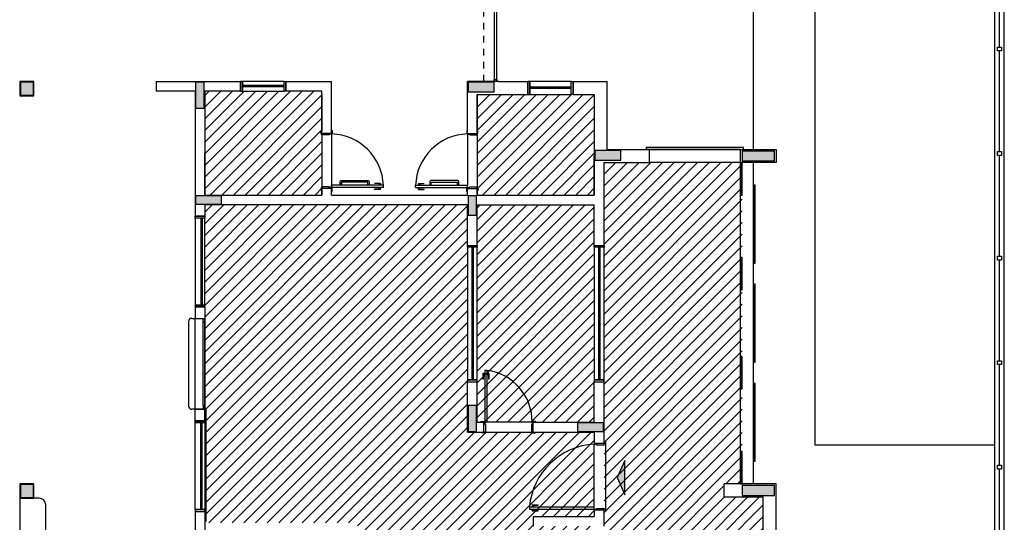
# Model space of a CAD drawing. Extents: x 86 to 2256, y -466 to -298.
# Drawn here: x 222 to 237, y -333 to -326 of the extents above; entities that cross this region are included whole.
import ezdxf

# ---------------------------------------------------------------- set-up
doc = ezdxf.new("R2010")
doc.units = 0
doc.header["$LTSCALE"] = 0.2
doc.linetypes.add('HIDDEN2', pattern=[4.7625, 3.175, -1.5875])
doc.layers.get('0').update_dxf_attribs({"color": 6, "linetype": 'CONTINUOUS'})
for name, color, linetype in [('A-SOLEIRA', 1, 'CONTINUOUS'), ('ACAB', 2, 'CONTINUOUS'), ('AR-ALV', 5, 'CONTINUOUS'), ('AR-ESQ', 2, 'CONTINUOUS'), ('AR-HATCH', 253, 'CONTINUOUS'), ('AR-PIS', 1, 'CONTINUOUS'), ('ARQ-ALV-CORTE', 5, 'CONTINUOUS'), ('ARQ-ALV-VISTA1', 1, 'CONTINUOUS'), ('ARQ-PIS-VISTA', 8, 'CONTINUOUS'), ('BL-MOB-01', 1, 'CONTINUOUS'), ('HATCH', 13, 'CONTINUOUS'), ('Legenda', 40, 'CONTINUOUS'), ('Legenda3', 94, 'CONTINUOUS'), ('PORTAL_VTA_DIST', 2, 'CONTINUOUS')]:
    doc.layers.add(name, color=color, linetype=linetype)

# ---------------------------------------------------------------- blocks, each defined once
blk = doc.blocks.new('A$C10D6096B')
at = {"layer": 'ARQ-ALV-CORTE'}
for points in [[(18.42, 15.215), (18.32, 15.215), (18.22, 15.215), (18.22, 15.115), (18.22, 15.015), (18.32, 15.015), (18.42, 15.015), (18.42, 15.115)], [(21.05, 15.215), (20.985, 15.215), (20.92, 15.215), (20.92, 15.015), (20.92, 14.815), (20.985, 14.815), (21.05, 14.815), (21.05, 15.015)], [(25.118, 15.215), (25.118, 15.14), (25.118, 15.065), (25.318, 15.065), (25.518, 15.065), (25.518, 15.14), (25.518, 15.215), (25.318, 15.215)], [(27.07, 14.16), (27.07, 14.085), (27.07, 14.01), (27.27, 14.01), (27.47, 14.01), (27.47, 14.085), (27.47, 14.16), (27.27, 14.16)], [(29.835, 14), (29.835, 14.075), (29.835, 14.15), (29.585, 14.15), (29.335, 14.15), (29.335, 14.075), (29.335, 14), (29.585, 14)], [(20.92, 13.465), (20.92, 13.4), (20.92, 13.335), (21.12, 13.335), (21.32, 13.335), (21.32, 13.4), (21.32, 13.465), (21.12, 13.465)], [(25.248, 13.465), (25.183, 13.465), (25.118, 13.465), (25.118, 13.315), (25.118, 13.165), (25.183, 13.165), (25.248, 13.165), (25.248, 13.315)], [(25.248, 10.235), (25.183, 10.235), (25.118, 10.235), (25.118, 10.035), (25.118, 9.835), (25.183, 9.835), (25.248, 9.835), (25.248, 10.035)], [(26.8, 9.965), (26.8, 9.9), (26.8, 9.835), (27, 9.835), (27.2, 9.835), (27.2, 9.9), (27.2, 9.965), (27, 9.965)], [(18.42, 9.015), (18.32, 9.015), (18.22, 9.015), (18.22, 8.915), (18.22, 8.815), (18.32, 8.815), (18.42, 8.815), (18.42, 8.915)], [(29.835, 8.85), (29.835, 8.925), (29.835, 9), (29.585, 9), (29.335, 9), (29.335, 8.925), (29.335, 8.85), (29.585, 8.85)]]:
    blk.add_hatch(color=251, dxfattribs=at).paths.add_polyline_path(points)
at = {"layer": 'ARQ-ALV-CORTE', "color": 251}
for points in [[(18.42, 15.215), (18.32, 15.215), (18.22, 15.215), (18.22, 15.115), (18.22, 15.015), (18.32, 15.015), (18.42, 15.015), (18.42, 15.115), (18.42, 15.215)], [(21.05, 15.215), (20.985, 15.215), (20.92, 15.215), (20.92, 15.015), (20.92, 14.815), (20.985, 14.815), (21.05, 14.815), (21.05, 15.015), (21.05, 15.215)], [(25.118, 15.215), (25.118, 15.14), (25.118, 15.065), (25.318, 15.065), (25.518, 15.065), (25.518, 15.14), (25.518, 15.215), (25.318, 15.215), (25.118, 15.215)], [(27.07, 14.16), (27.07, 14.085), (27.07, 14.01), (27.27, 14.01), (27.47, 14.01), (27.47, 14.085), (27.47, 14.16), (27.27, 14.16), (27.07, 14.16)], [(29.835, 14), (29.835, 14.075), (29.835, 14.15), (29.585, 14.15), (29.335, 14.15), (29.335, 14.075), (29.335, 14), (29.585, 14), (29.835, 14)], [(20.92, 13.465), (20.92, 13.4), (20.92, 13.335), (21.12, 13.335), (21.32, 13.335), (21.32, 13.4), (21.32, 13.465), (21.12, 13.465), (20.92, 13.465)], [(25.248, 13.465), (25.183, 13.465), (25.118, 13.465), (25.118, 13.315), (25.118, 13.165), (25.183, 13.165), (25.248, 13.165), (25.248, 13.315), (25.248, 13.465)], [(25.248, 10.235), (25.183, 10.235), (25.118, 10.235), (25.118, 10.035), (25.118, 9.835), (25.183, 9.835), (25.248, 9.835), (25.248, 10.035), (25.248, 10.235)], [(26.8, 9.965), (26.8, 9.9), (26.8, 9.835), (27, 9.835), (27.2, 9.835), (27.2, 9.9), (27.2, 9.965), (27, 9.965), (26.8, 9.965)], [(18.42, 9.015), (18.32, 9.015), (18.22, 9.015), (18.22, 8.915), (18.22, 8.815), (18.32, 8.815), (18.42, 8.815), (18.42, 8.915), (18.42, 9.015)], [(29.835, 8.85), (29.835, 8.925), (29.835, 9), (29.585, 9), (29.335, 9), (29.335, 8.925), (29.335, 8.85), (29.585, 8.85), (29.835, 8.85)]]:
    blk.add_lwpolyline(points, close=True, dxfattribs=at)
blk = doc.blocks.new('BASE')
at = {"layer": 'AR-ESQ'}
blk.add_hatch(color=251, dxfattribs=at).paths.add_polyline_path([(29.004, -31.915), (29.004, -31.386), (28.889, -31.65)])
blk.add_hatch(color=251, dxfattribs=at).paths.add_polyline_path([(29.004, -31.915), (29.004, -31.386), (28.889, -31.65)])
at = {"color": 251}
for p, q in [((24.327, -26.365), (24.327, -26.315)), ((24.327, -26.315), (24.337, -26.315)), ((24.337, -26.365), (24.327, -26.365)), ((24.337, -26.35), (24.337, -26.315)), ((24.337, -26.35), (24.337, -26.365)), ((24.337, -26.375), (24.337, -26.365)), ((24.452, -26.375), (24.337, -26.375)), ((24.487, -26.365), (24.452, -26.365)), ((24.452, -26.365), (24.452, -26.375)), ((24.487, -26.305), (24.497, -26.305)), ((24.487, -26.35), (24.487, -26.355)), ((24.497, -26.355), (24.487, -26.355)), ((24.487, -26.355), (24.487, -26.365)), ((24.497, -26.305), (24.497, -26.355)), ((26.582, -26.305), (26.572, -26.305)), ((26.572, -26.305), (26.572, -26.355)), ((26.572, -26.355), (26.582, -26.355)), ((26.582, -26.35), (26.582, -26.355)), ((26.582, -26.355), (26.582, -26.365)), ((26.582, -26.365), (26.617, -26.365)), ((26.617, -26.365), (26.617, -26.375)), ((26.617, -26.375), (26.732, -26.375)), ((26.742, -26.315), (26.732, -26.315)), ((26.732, -26.35), (26.732, -26.315)), ((26.732, -26.35), (26.732, -26.365)), ((26.732, -26.375), (26.732, -26.365)), ((26.732, -26.365), (26.742, -26.365)), ((26.742, -26.365), (26.742, -26.315)), ((25.152, -27.12), (25.152, -27.125)), ((25.242, -27.12), (25.152, -27.12)), ((25.242, -27.125), (25.152, -27.125)), ((25.222, -27.125), (25.222, -27.147)), ((25.242, -27.12), (25.242, -27.147)), ((25.827, -27.12), (25.827, -27.147)), ((25.827, -27.12), (25.917, -27.12)), ((25.827, -27.125), (25.917, -27.125)), ((25.847, -27.125), (25.847, -27.147)), ((25.917, -27.12), (25.917, -27.125)), ((24.337, -27.185), (24.327, -27.185)), ((24.327, -27.185), (24.327, -27.235)), ((24.327, -27.235), (24.337, -27.235)), ((24.452, -27.175), (24.337, -27.175)), ((24.337, -27.175), (24.337, -27.185)), ((24.337, -27.2), (24.337, -27.185)), ((24.452, -27.185), (24.452, -27.175)), ((24.487, -27.185), (24.452, -27.185)), ((24.487, -27.185), (24.487, -27.15)), ((25.287, -27.15), (24.487, -27.15)), ((24.487, -27.195), (24.487, -27.185)), ((25.287, -27.185), (24.487, -27.185)), ((24.497, -27.195), (24.487, -27.195)), ((24.487, -27.2), (24.487, -27.195)), ((24.487, -27.245), (24.497, -27.245)), ((24.497, -27.245), (24.497, -27.195)), ((25.152, -27.215), (25.152, -27.21)), ((25.242, -27.21), (25.152, -27.21)), ((25.242, -27.215), (25.152, -27.215)), ((25.215, -27.147), (25.215, -27.15)), ((25.25, -27.147), (25.215, -27.147)), ((25.215, -27.188), (25.215, -27.185)), ((25.25, -27.188), (25.215, -27.188)), ((25.222, -27.21), (25.222, -27.188)), ((25.242, -27.215), (25.242, -27.188)), ((25.25, -27.147), (25.25, -27.15)), ((25.25, -27.188), (25.25, -27.185)), ((25.287, -27.185), (25.287, -27.15)), ((25.782, -27.185), (25.782, -27.15)), ((25.782, -27.15), (26.582, -27.15)), ((25.782, -27.185), (26.582, -27.185)), ((25.82, -27.147), (25.82, -27.15)), ((25.82, -27.147), (25.855, -27.147)), ((25.82, -27.188), (25.82, -27.185)), ((25.82, -27.188), (25.855, -27.188)), ((25.827, -27.215), (25.827, -27.188)), ((25.827, -27.21), (25.917, -27.21)), ((25.827, -27.215), (25.917, -27.215)), ((25.847, -27.21), (25.847, -27.188)), ((25.855, -27.147), (25.855, -27.15)), ((25.855, -27.188), (25.855, -27.185)), ((25.917, -27.215), (25.917, -27.21)), ((26.572, -27.245), (26.572, -27.195)), ((26.572, -27.195), (26.582, -27.195)), ((26.582, -27.245), (26.572, -27.245)), ((26.582, -27.185), (26.582, -27.15)), ((26.582, -27.195), (26.582, -27.185)), ((26.582, -27.185), (26.617, -27.185)), ((26.582, -27.2), (26.582, -27.195)), ((26.617, -27.185), (26.617, -27.175)), ((26.617, -27.175), (26.732, -27.175)), ((26.732, -27.175), (26.732, -27.185)), ((26.732, -27.185), (26.742, -27.185)), ((26.732, -27.2), (26.732, -27.185)), ((26.742, -27.235), (26.732, -27.235)), ((26.742, -27.185), (26.742, -27.235))]:
    blk.add_line(p, q, dxfattribs=at)
for points in [[(34.745, -25.022), (34.805, -25.022), (34.805, -25.082), (34.745, -25.082)], [(27.035, -25.52), (27.035, -25.55), (26.995, -25.55), (26.995, -25.52)], [(34.745, -26.632), (34.805, -26.632), (34.805, -26.692), (34.745, -26.692)], [(34.745, -28.242), (34.805, -28.242), (34.805, -28.302), (34.745, -28.302)], [(34.745, -29.852), (34.805, -29.852), (34.805, -29.912), (34.745, -29.912)], [(34.745, -31.462), (34.805, -31.462), (34.805, -31.522), (34.745, -31.522)]]:
    blk.add_lwpolyline(points, close=True, dxfattribs=at)
for points in [[(24.641, -27.15), (24.641, -27.11), (24.641, -27.15), (24.619, -27.15), (24.619, -27.1, -0.414214), (24.644, -27.075), (25.044, -27.075, -0.414214), (25.069, -27.1), (25.069, -27.15), (25.048, -27.15), (25.048, -27.11, 0.414214), (25.038, -27.1), (24.651, -27.1, 0.414214), (24.641, -27.11)], [(26.429, -27.15), (26.429, -27.11), (26.429, -27.15), (26.45, -27.15), (26.45, -27.1, 0.414214), (26.425, -27.075), (26.025, -27.075, 0.414214), (26, -27.1), (26, -27.15), (26.022, -27.15), (26.022, -27.11, -0.414214), (26.032, -27.1), (26.419, -27.1, -0.414214), (26.429, -27.11)]]:
    blk.add_lwpolyline(points, format="xyb", dxfattribs=at)
for centre, start, end in [((24.469, -27.178), 1.9776, 88.7431), ((26.6, -27.178), 91.2569, 178.0224)]:
    blk.add_arc(centre, 0.818, start, end, dxfattribs=at)
at = {"layer": 'A-SOLEIRA', "color": 251}
for p, q in [((24.337, -26.375), (24.337, -27.175)), ((24.487, -26.365), (24.487, -27.185)), ((26.582, -26.365), (26.582, -27.15)), ((26.732, -26.375), (26.732, -27.175))]:
    blk.add_line(p, q, dxfattribs=at)
at = {"layer": 'ACAB', "color": 251}
blk.add_line((30.785, -26.6), (29.335, -26.6), dxfattribs=at)
blk.add_lwpolyline([(27.035, -25.55), (27.035, -23.585), (26.995, -23.585), (26.995, -25.55)], dxfattribs=at)
for points in [[(30.835, -26.57), (29.335, -26.57), (29.335, -26.6), (30.835, -26.6)], [(30.815, -27.3), (30.815, -26.8), (30.785, -26.8), (30.785, -27.3)], [(31.015, -28.35), (31.015, -27.15), (30.985, -27.15), (30.985, -28.35)], [(30.815, -28.762), (30.815, -28.262), (30.785, -28.262), (30.785, -28.762)], [(31.015, -29.875), (31.015, -28.675), (30.985, -28.675), (30.985, -29.875)], [(30.815, -30.287), (30.815, -29.787), (30.785, -29.787), (30.785, -30.287)], [(31.015, -31.4), (31.015, -30.2), (30.985, -30.2), (30.985, -31.4)], [(30.815, -31.75), (30.815, -31.25), (30.785, -31.25), (30.785, -31.75)]]:
    blk.add_lwpolyline(points, close=True, dxfattribs=at)
at = {"layer": 'AR-ALV', "color": 251}
for p, q in [((21.785, -25.55), (23.086, -25.55)), ((21.785, -25.55), (21.785, -25.7)), ((21.785, -25.6), (21.785, -25.7)), ((23.086, -25.7), (23.086, -25.55)), ((23.786, -25.55), (24.487, -25.55)), ((23.786, -25.7), (23.786, -25.55)), ((24.487, -26.35), (24.487, -25.55)), ((27.057, -25.55), (26.582, -25.55)), ((26.582, -26.35), (26.582, -25.55)), ((27.057, -25.55), (27.51, -25.55)), ((27.057, -25.55), (27.51, -25.55)), ((27.51, -25.75), (27.51, -25.55)), ((27.51, -25.75), (27.51, -25.55)), ((28.21, -25.55), (28.735, -25.55)), ((28.21, -25.55), (28.735, -25.55)), ((28.21, -25.75), (28.21, -25.55)), ((28.21, -25.75), (28.21, -25.55)), ((28.735, -26.6), (28.735, -25.55)), ((28.735, -26.6), (28.735, -25.55)), ((22.385, -25.7), (21.785, -25.7)), ((23.086, -25.7), (22.535, -25.7)), ((24.337, -25.7), (23.786, -25.7)), ((24.337, -26.35), (24.337, -25.7)), ((24.337, -25.75), (24.337, -26.315)), ((26.732, -25.75), (26.732, -26.35)), ((26.732, -26.35), (26.732, -25.75)), ((26.732, -25.75), (27.51, -25.75)), ((28.21, -25.75), (28.535, -25.75)), ((28.21, -25.75), (28.535, -25.75)), ((28.535, -25.75), (28.535, -26.8)), ((28.535, -25.75), (28.535, -27.3)), ((24.487, -26.35), (24.337, -26.35)), ((26.582, -26.35), (26.732, -26.35)), ((28.735, -26.6), (29.385, -26.6)), ((28.735, -26.6), (29.385, -26.6)), ((29.385, -26.8), (29.385, -26.6)), ((29.385, -26.8), (29.385, -26.6)), ((28.535, -27.3), (28.535, -26.7)), ((28.685, -26.8), (29.385, -26.8)), ((28.735, -26.8), (29.385, -26.8)), ((24.337, -27.2), (24.337, -27.3)), ((24.337, -27.3), (24.337, -27.2)), ((24.487, -27.2), (24.337, -27.2)), ((24.487, -27.3), (24.487, -27.2)), ((26.582, -27.3), (26.582, -27.2)), ((26.582, -27.2), (26.732, -27.2)), ((26.732, -27.2), (26.732, -27.3)), ((26.732, -27.3), (26.732, -27.2)), ((24.487, -27.3), (26.582, -27.3)), ((26.732, -27.3), (28.535, -27.3)), ((26.732, -27.3), (28.06, -27.3)), ((26.732, -27.45), (28.535, -27.45)), ((31.335, -31.75), (30.535, -31.75)), ((30.535, -31.948), (30.535, -31.75)), ((31.335, -31.75), (30.535, -31.75)), ((30.535, -31.948), (30.535, -31.75)), ((31.335, -34.65), (31.335, -31.75)), ((31.335, -34.65), (31.335, -31.75)), ((30.535, -31.948), (31.135, -31.948)), ((31.135, -34.448), (31.135, -31.948))]:
    blk.add_line(p, q, dxfattribs=at)
blk.add_lwpolyline([(30.785, -26.8), (30.785, -26.6), (31.335, -26.6), (31.335, -26.8)], close=True, dxfattribs=at)
blk.add_lwpolyline([(30.785, -26.8), (30.785, -26.6), (31.335, -26.6), (31.335, -26.8)], close=True, dxfattribs=at)
at = {"layer": 'AR-ESQ', "color": 251}
for p, q in [((23.756, -25.615), (23.116, -25.615)), ((22.385, -25.7), (22.385, -27.624)), ((22.535, -25.7), (22.535, -27.3)), ((22.535, -25.7), (22.535, -27.3)), ((22.535, -25.75), (22.535, -26.75)), ((23.756, -25.635), (23.116, -25.635)), ((28.18, -25.64), (27.54, -25.64)), ((28.18, -25.66), (27.54, -25.66)), ((22.535, -27.3), (22.535, -26.65)), ((28.685, -28.075), (28.685, -26.8)), ((22.385, -27.25), (22.385, -27.25)), ((22.535, -27.3), (24.337, -27.3)), ((26.582, -27.45), (22.535, -27.449)), ((22.535, -27.45), (22.535, -27.624)), ((26.582, -28.075), (26.582, -27.45)), ((26.732, -28.075), (26.732, -27.45)), ((28.535, -28.075), (28.535, -27.45)), ((22.535, -27.624), (22.385, -27.624)), ((22.475, -27.654), (22.475, -28.994)), ((22.495, -27.654), (22.495, -28.994)), ((26.582, -28.075), (26.732, -28.075)), ((26.647, -28.105), (26.647, -30.145)), ((26.667, -28.105), (26.667, -30.145)), ((28.535, -28.075), (28.685, -28.075)), ((28.6, -28.105), (28.6, -30.145)), ((28.62, -28.105), (28.62, -30.145)), ((22.385, -29.024), (22.385, -29.199)), ((22.535, -29.024), (22.385, -29.024)), ((22.535, -29.024), (22.535, -29.199)), ((22.285, -29.249), (22.285, -30.549)), ((22.335, -29.199), (22.535, -29.199)), ((22.385, -30.599), (22.385, -29.199)), ((22.385, -29.199), (22.535, -29.199)), ((22.513, -30.542), (22.513, -29.256)), ((22.532, -29.256), (22.532, -30.542)), ((22.535, -29.199), (22.535, -30.599)), ((22.535, -30.542), (22.535, -29.199)), ((26.882, -30), (26.847, -30)), ((26.847, -30), (26.847, -30.8)), ((26.882, -30), (26.882, -30.8)), ((26.582, -30.95), (26.582, -30.175)), ((26.582, -30.175), (26.732, -30.175)), ((26.732, -30.8), (26.732, -30.175)), ((26.817, -30.045), (26.844, -30.045)), ((26.817, -30.045), (26.817, -30.135)), ((26.817, -30.135), (26.822, -30.135)), ((26.822, -30.045), (26.822, -30.135)), ((26.822, -30.065), (26.844, -30.065)), ((26.844, -30.037), (26.844, -30.072)), ((26.844, -30.037), (26.847, -30.037)), ((26.844, -30.072), (26.847, -30.072)), ((26.885, -30.037), (26.882, -30.037)), ((26.885, -30.072), (26.882, -30.072)), ((26.885, -30.037), (26.885, -30.072)), ((26.912, -30.045), (26.885, -30.045)), ((26.907, -30.065), (26.885, -30.065)), ((26.907, -30.045), (26.907, -30.135)), ((26.912, -30.135), (26.907, -30.135)), ((26.912, -30.045), (26.912, -30.135)), ((28.535, -30.8), (28.535, -30.175)), ((28.535, -30.175), (28.685, -30.175)), ((28.685, -31.12), (28.685, -30.175)), ((22.535, -30.599), (22.335, -30.599)), ((22.385, -30.599), (22.535, -30.599)), ((22.385, -30.775), (22.385, -30.599)), ((22.535, -30.775), (22.535, -30.599)), ((22.555, -32.33), (22.555, -30.599)), ((22.535, -30.775), (22.385, -30.775)), ((22.475, -32.145), (22.475, -30.805)), ((22.495, -32.145), (22.495, -30.805)), ((26.732, -30.8), (26.832, -30.8)), ((26.787, -30.8), (26.787, -30.79)), ((26.787, -30.79), (26.837, -30.79)), ((26.832, -30.95), (26.832, -30.8)), ((26.832, -30.8), (26.837, -30.8)), ((26.837, -30.79), (26.837, -30.8)), ((26.837, -30.8), (26.847, -30.8)), ((26.847, -30.8), (26.882, -30.8)), ((26.847, -30.8), (26.847, -30.835)), ((26.847, -30.835), (26.857, -30.835)), ((26.857, -30.835), (26.857, -30.95)), ((27.577, -30.8), (26.882, -30.8)), ((27.577, -30.835), (27.567, -30.835)), ((27.567, -30.835), (27.567, -30.95)), ((27.587, -30.8), (27.577, -30.8)), ((27.577, -30.8), (27.577, -30.835)), ((27.637, -30.79), (27.587, -30.79)), ((27.587, -30.79), (27.587, -30.8)), ((27.592, -30.8), (27.587, -30.8)), ((27.592, -30.8), (28.535, -30.8)), ((27.592, -30.95), (27.592, -30.8)), ((27.637, -30.8), (27.637, -30.79)), ((26.582, -30.95), (27.567, -30.95)), ((26.797, -30.96), (26.797, -30.95)), ((26.847, -30.96), (26.797, -30.96)), ((26.832, -30.95), (26.847, -30.95)), ((26.857, -30.95), (26.847, -30.95)), ((26.847, -30.95), (26.847, -30.96)), ((27.567, -30.95), (27.577, -30.95)), ((27.577, -30.95), (27.577, -30.96)), ((27.592, -30.95), (27.577, -30.95)), ((27.577, -30.96), (27.627, -30.96)), ((27.592, -30.95), (28.535, -30.95)), ((27.627, -30.96), (27.627, -30.95)), ((28.535, -30.95), (28.535, -31.12)), ((28.535, -31.12), (28.685, -31.12)), ((28.535, -31.12), (28.535, -31.125)), ((28.535, -31.125), (28.535, -31.135)), ((28.535, -31.135), (28.57, -31.135)), ((28.535, -32.1), (28.535, -31.135)), ((28.57, -31.135), (28.57, -31.145)), ((28.57, -31.145), (28.685, -31.145)), ((28.685, -31.12), (28.685, -31.135)), ((28.685, -31.145), (28.685, -31.135)), ((27.535, -32.1), (27.535, -32.135)), ((27.535, -32.1), (28.535, -32.1)), ((27.535, -32.135), (28.535, -32.135)), ((27.572, -32.097), (27.572, -32.1)), ((27.572, -32.097), (27.607, -32.097)), ((27.572, -32.138), (27.572, -32.135)), ((27.572, -32.138), (27.607, -32.138)), ((27.58, -32.07), (27.58, -32.097)), ((27.58, -32.07), (27.67, -32.07)), ((27.58, -32.075), (27.67, -32.075)), ((27.58, -32.165), (27.58, -32.138)), ((27.6, -32.075), (27.6, -32.097)), ((27.6, -32.16), (27.6, -32.138)), ((27.607, -32.097), (27.607, -32.1)), ((27.607, -32.138), (27.607, -32.135)), ((27.67, -32.07), (27.67, -32.075)), ((28.535, -32.135), (28.535, -32.1)), ((28.535, -32.145), (28.535, -32.135)), ((28.535, -32.135), (28.57, -32.135)), ((28.535, -32.15), (28.535, -32.145)), ((28.535, -32.15), (28.685, -32.15)), ((28.535, -32.15), (28.535, -32.25)), ((28.57, -32.135), (28.57, -32.125)), ((28.57, -32.125), (28.685, -32.125)), ((28.685, -32.125), (28.685, -32.135)), ((28.685, -32.15), (28.685, -32.135)), ((28.685, -32.4), (28.685, -32.15)), ((22.385, -32.175), (22.385, -32.5)), ((22.535, -32.175), (22.385, -32.175)), ((22.535, -32.175), (22.535, -32.5)), ((27.58, -32.16), (27.67, -32.16)), ((27.58, -32.165), (27.67, -32.165)), ((27.592, -32.25), (28.535, -32.25)), ((27.592, -32.25), (27.592, -32.4)), ((27.67, -32.165), (27.67, -32.16))]:
    blk.add_line(p, q, dxfattribs=at)
for points in [[(23.116, -25.55), (23.086, -25.55), (23.086, -25.7), (23.116, -25.7)], [(23.116, -25.7), (23.756, -25.7), (23.756, -25.55), (23.116, -25.55)], [(23.756, -25.55), (23.786, -25.55), (23.786, -25.7), (23.756, -25.7)], [(27.54, -25.55), (27.51, -25.55), (27.51, -25.75), (27.54, -25.75)], [(27.54, -25.75), (28.18, -25.75), (28.18, -25.55), (27.54, -25.55)], [(28.18, -25.55), (28.21, -25.55), (28.21, -25.75), (28.18, -25.75)], [(22.385, -27.654), (22.385, -27.624), (22.535, -27.624), (22.535, -27.654)], [(22.535, -28.994), (22.535, -27.654), (22.385, -27.654), (22.385, -28.994)], [(26.582, -28.105), (26.582, -28.075), (26.732, -28.075), (26.732, -28.105)], [(26.732, -30.145), (26.732, -28.105), (26.582, -28.105), (26.582, -30.145)], [(28.535, -28.105), (28.535, -28.075), (28.685, -28.075), (28.685, -28.105)], [(28.685, -30.145), (28.685, -28.105), (28.535, -28.105), (28.535, -30.145)], [(22.385, -28.994), (22.385, -29.024), (22.535, -29.024), (22.535, -28.994)], [(22.535, -29.256), (22.509, -29.256), (22.509, -29.199), (22.535, -29.199)], [(26.582, -30.145), (26.582, -30.175), (26.732, -30.175), (26.732, -30.145)], [(28.535, -30.145), (28.535, -30.175), (28.685, -30.175), (28.685, -30.145)], [(22.535, -30.542), (22.509, -30.542), (22.509, -30.599), (22.535, -30.599)], [(22.385, -30.805), (22.385, -30.775), (22.535, -30.775), (22.535, -30.805)], [(22.535, -30.805), (22.535, -32.145), (22.385, -32.145), (22.385, -30.805)], [(28.889, -31.65), (29.004, -31.915), (29.004, -31.386)], [(28.889, -31.65), (29.004, -31.915), (29.004, -31.386)], [(22.385, -32.145), (22.385, -32.175), (22.535, -32.175), (22.535, -32.145)]]:
    blk.add_lwpolyline(points, close=True, dxfattribs=at)
blk.add_lwpolyline([(28.685, -31.095), (28.71, -31.095), (28.71, -32.175), (28.685, -32.175)], dxfattribs=at)
for centre, radius, start, end in [((22.335, -29.249), 0.05, 90, 180), ((26.779, -30.792), 0.799, 359.4232, 82.5413), ((22.335, -30.549), 0.05, 180, 270), ((28.594, -32.197), 1.063, 93.1828, 174.7763)]:
    blk.add_arc(centre, radius, start, end, dxfattribs=at)
at = {"layer": 'AR-PIS', "color": 251, "ltscale": 10}
blk.add_line((34.7, -23.412), (34.7, -39.6), dxfattribs=at)
at = {"layer": 'ARQ-ALV-VISTA1', "color": 251, "ltscale": 10}
for p, q in [((34.85, -40.7), (34.85, -21.492)), ((34.775, -25.022), (34.775, -23.472)), ((34.775, -26.632), (34.775, -25.082)), ((34.775, -28.242), (34.775, -26.692)), ((34.775, -29.852), (34.775, -28.302)), ((34.775, -31.462), (34.775, -29.912)), ((34.775, -33.072), (34.775, -31.522))]:
    blk.add_line(p, q, dxfattribs=at)
at = {"layer": 'ARQ-PIS-VISTA', "color": 251}
for p, q in [((30.985, -26.6), (30.985, -23.585)), ((31.935, -31.15), (31.935, -23.585)), ((34.7, -31.15), (31.935, -31.15))]:
    blk.add_line(p, q, dxfattribs=at)
at = {"layer": 'BL-MOB-01', "color": 251}
for points in [[(19.905, -25.55), (19.685, -25.55), (19.685, -25.77), (19.905, -25.77), (19.905, -25.55)], [(19.905, -31.75), (19.685, -31.75), (19.685, -31.97), (19.905, -31.97), (19.905, -31.75)]]:
    blk.add_lwpolyline(points, dxfattribs=at)
blk.add_lwpolyline([(19.685, -31.97), (19.685, -34.5), (19.985, -34.5, 0.414214), (20.085, -34.4), (20.085, -32.07, 0.414214), (19.985, -31.97)], format="xyb", close=True, dxfattribs=at)
at = {"layer": 'HATCH', "color": 251, "linetype": 'HIDDEN2', "ltscale": 0.08}
for p, q in [((26.835, -25.55), (26.835, -23.575)), ((27.035, -25.55), (27.035, -23.585)), ((27.035, -25.55), (27.035, -23.585))]:
    blk.add_line(p, q, dxfattribs=at)
at = {"layer": 'PORTAL_VTA_DIST', "color": 251}
for p, q in [((30.785, -26.8), (29.385, -26.8)), ((30.785, -31.75), (30.785, -26.8)), ((30.985, -31.75), (30.985, -26.8))]:
    blk.add_line(p, q, dxfattribs=at)
at = {"layer": 'AR-ESQ', "color": 251}
blk.add_blockref('A$C10D6096B', (1.475, -40.775), dxfattribs=at)

msp = doc.modelspace()

# ---------------------------------------------------------------- hatches: boundary and pattern name
at = {"layer": 'Legenda', "ltscale": 10}
h = msp.add_hatch(dxfattribs=at)
h.set_pattern_fill('ANSI31', color=251, scale=0.04, style=0)
h.set_pattern_definition([(45, (-85.762, 1e-11), (-0.08980256, 0.08980256), [])])
h.paths.add_polyline_path([(229.09943, -328.43838), (230.90197, -328.43838), (230.90197, -331.78842), (229.09943, -331.78842)], flags=17)
h.paths.add_polyline_path([(224.90198, -336.83842), (224.90198, -335.63842), (230.90197, -335.63842), (230.90197, -339.48578), (228.00197, -339.48578), (228.00197, -336.83842)], flags=17)
h.paths.add_polyline_path([(224.90198, -336.98842), (224.90198, -339.48578), (225.50198, -339.48578), (225.50198, -339.63578), (224.90198, -339.63578), (224.90198, -341.58842), (227.00197, -341.58832), (227.00197, -339.63578), (226.40197, -339.63578), (226.40197, -339.48578), (227.85197, -339.48578), (227.85197, -336.98842)], flags=17)
h.paths.add_polyline_path([(227.15197, -339.63578), (227.15197, -341.58832), (228.95197, -341.58842), (228.95197, -339.63578)], flags=17)
edge = h.paths.add_edge_path()
edge.add_line((230.90191, -335.48838), (224.90197, -335.48842))
edge.add_line((224.90197, -335.48842), (224.90197, -333.48842))
edge.add_line((224.90197, -333.48842), (227.25443, -333.48842))
edge.add_line((227.25443, -333.48842), (227.25443, -333.33842))
edge.add_line((227.25443, -333.33842), (224.90197, -333.33842))
edge.add_line((224.90197, -333.33842), (224.90197, -328.43838))
edge.add_line((224.90197, -328.43838), (228.94943, -328.43838))
edge.add_line((228.94943, -328.43838), (228.94943, -331.93842))
edge.add_line((228.94943, -331.93842), (230.90197, -331.93842))
edge.add_line((230.90197, -331.93842), (230.90197, -333.23842))
edge.add_line((230.90197, -333.23842), (229.95943, -333.23842))
edge.add_line((229.95943, -333.23842), (229.95943, -333.38842))
edge.add_line((229.95943, -333.38842), (230.90173, -333.38838))
edge.add_line((230.90173, -333.38838), (230.9017, -335.48838))
edge.add_line((231.05197, -340.58834), (231.05197, -327.7884))
edge.add_line((231.05197, -327.7884), (233.18197, -327.7884))
edge.add_line((233.18197, -327.7884), (233.18197, -332.7384))
edge.add_line((233.18197, -332.7384), (232.90197, -332.7384))
edge.add_line((232.90197, -332.7384), (232.90209, -332.93702))
edge.add_line((232.90209, -332.93702), (233.50209, -332.93705))
edge.add_line((233.50209, -332.93705), (233.50198, -335.437))
edge.add_line((233.50198, -335.437), (232.9021, -335.437))
edge.add_line((232.9021, -335.437), (232.9021, -335.63837))
edge.add_line((232.9021, -335.63837), (233.18197, -335.6384))
edge.add_line((233.18197, -335.6384), (233.18197, -340.5884))
edge.add_line((233.18197, -340.5884), (231.05197, -340.5884))
edge.add_line((229.10197, -341.58842), (229.10197, -339.63578))
edge.add_line((229.10197, -339.63578), (230.90197, -339.63578))
edge.add_line((230.90197, -339.63578), (230.90197, -341.58842))
edge.add_line((230.90197, -341.58842), (229.10197, -341.58648))
at = {"layer": 'Legenda3', "ltscale": 10}
h = msp.add_hatch(dxfattribs=at)
h.set_pattern_fill('ANSI31', color=256, scale=0.04, style=0)
h.set_pattern_definition([(45, (-85.762, -2e-11), (-0.08980256, 0.08980256), [])])
h.paths.add_polyline_path([(224.90197, -326.6884), (226.7045, -326.6884), (226.7045, -328.2884), (224.90197, -328.2884)])
h = msp.add_hatch(dxfattribs=at)
h.set_pattern_fill('ANSI31', color=256, scale=0.04, style=0)
h.set_pattern_definition([(45, (-81.56454, -2e-11), (-0.08980256, 0.08980256), [])])
h.paths.add_polyline_path([(229.09943, -326.73841), (230.90197, -326.73841), (230.90197, -328.2884), (229.09943, -328.2884)])

# ---------------------------------------------------------------- block references
at = {"layer": 'AR-HATCH'}
msp.add_blockref('BASE', (202.36707, -300.98856), dxfattribs=at)

doc.saveas('drawing.dxf')
